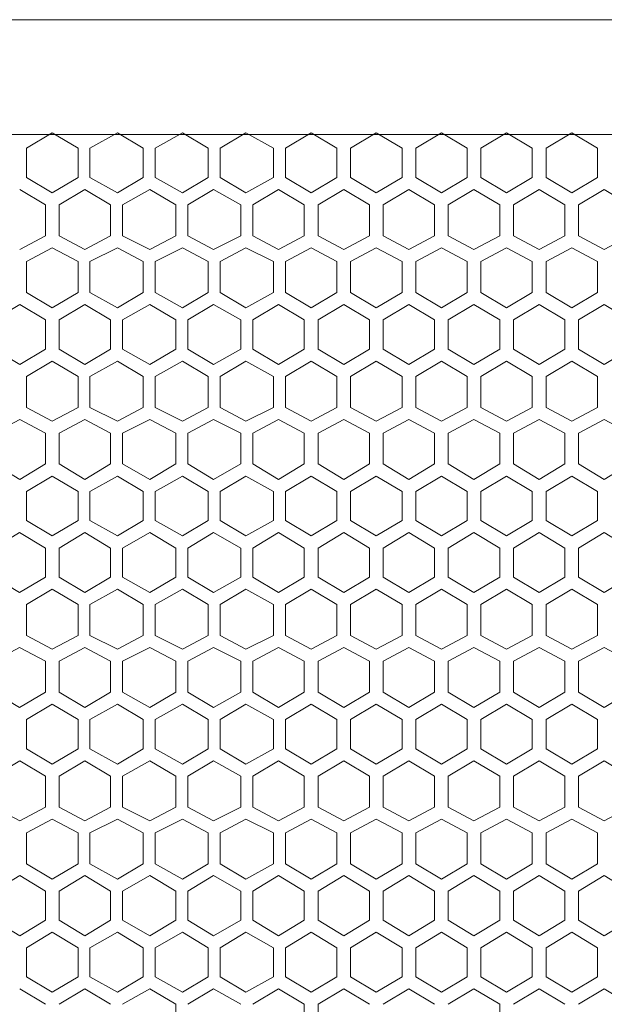
# Model space of a CAD drawing. Units: inches. Extents: x 0 to 4.2, y -18 to 0.
# Drawn here: x 2.9 to 3.6, y -9.2 to -8 of the extents above; entities that cross this region are included whole.
import ezdxf

# ---------------------------------------------------------------- set-up
doc = ezdxf.new("R2010")
doc.units = ezdxf.units.IN
doc.header["$MEASUREMENT"] = 0
doc.layers.add('Layer 1', color=7, linetype='Continuous')

# ---------------------------------------------------------------- blocks, each defined once
blk = doc.blocks.new('block 3')
at = {"layer": 'Layer 1', "color": 18, "lineweight": 18, "true_color": 0x010101}
for points in [[(2.125, -7.9947), (4.0236, -7.9947)], [(2.125, -8.134), (4.0236, -8.134)], [(2.904, -8.1506), (2.9351, -8.1319), (2.9663, -8.1506)], [(2.9808, -8.186), (3.0141, -8.2047), (3.0452, -8.186), (3.0452, -8.1506), (3.0141, -8.1319), (2.9808, -8.1506)], [(3.1241, -8.1506), (3.093, -8.1319), (3.0598, -8.1506)], [(3.1387, -8.186), (3.1698, -8.2047), (3.2031, -8.186), (3.2031, -8.1506), (3.1698, -8.1319), (3.1387, -8.1506)], [(3.2176, -8.1506), (3.2488, -8.1319), (3.2799, -8.1506)], [(3.2799, -8.186), (3.2488, -8.2047), (3.2176, -8.186), (3.2176, -8.1506), (3.2488, -8.1319), (3.2799, -8.1506)], [(3.3589, -8.1506), (3.3277, -8.1319), (3.2966, -8.1506)], [(3.3755, -8.186), (3.4066, -8.2047), (3.4378, -8.186), (3.4378, -8.1506), (3.4066, -8.1319), (3.3755, -8.1506)], [(3.5167, -8.186), (3.4856, -8.2047), (3.4544, -8.186), (3.4544, -8.1506), (3.4856, -8.1319), (3.5167, -8.1506)], [(3.5334, -8.1506), (3.5645, -8.1319), (3.5957, -8.1506)], [(2.904, -8.186), (2.904, -8.1506)], [(2.9663, -8.186), (2.9663, -8.1506)], [(2.9808, -8.186), (2.9808, -8.1506)], [(3.0452, -8.186), (3.0452, -8.1506)], [(3.0598, -8.186), (3.0598, -8.1506)], [(3.1241, -8.186), (3.1241, -8.1506)], [(3.1241, -8.186), (3.1241, -8.1506)], [(3.1241, -8.186), (3.1241, -8.1506)], [(3.1387, -8.186), (3.1387, -8.1506)], [(3.2031, -8.186), (3.2031, -8.1506)], [(3.2031, -8.186), (3.2031, -8.1506)], [(3.2176, -8.186), (3.2176, -8.1506)], [(3.2176, -8.186), (3.2176, -8.1506)], [(3.2799, -8.186), (3.2799, -8.1506)], [(3.2799, -8.186), (3.2799, -8.1506)], [(3.2966, -8.186), (3.2966, -8.1506)], [(3.3589, -8.186), (3.3589, -8.1506)], [(3.3589, -8.186), (3.3589, -8.1506)], [(3.3589, -8.186), (3.3589, -8.1506)], [(3.3755, -8.186), (3.3755, -8.1506)], [(3.4378, -8.186), (3.4378, -8.1506)], [(3.4544, -8.186), (3.4544, -8.1506)], [(3.5167, -8.186), (3.5167, -8.1506)], [(3.5334, -8.186), (3.5334, -8.1506)], [(3.5334, -8.186), (3.5334, -8.1506)], [(3.5334, -8.186), (3.5334, -8.1506)], [(3.5957, -8.186), (3.5957, -8.1506)], [(2.9663, -8.186), (2.9351, -8.2047), (2.904, -8.186)], [(3.0598, -8.186), (3.093, -8.2047), (3.1241, -8.186)], [(3.2799, -8.186), (3.2488, -8.2047), (3.2176, -8.186)], [(3.2966, -8.186), (3.3277, -8.2047), (3.3589, -8.186)], [(3.5957, -8.186), (3.5645, -8.2047), (3.5334, -8.186)], [(2.8957, -8.2005), (2.9268, -8.2193)], [(3.0057, -8.2193), (2.9746, -8.2005), (2.9434, -8.2193)], [(3.0203, -8.2193), (3.0535, -8.2005), (3.0847, -8.2193), (3.0847, -8.2567), (3.0535, -8.2733), (3.0203, -8.2567)], [(3.0992, -8.2193), (3.1304, -8.2005), (3.1636, -8.2193)], [(3.1782, -8.2193), (3.2093, -8.2005), (3.2405, -8.2193), (3.2405, -8.2567), (3.2093, -8.2733), (3.1782, -8.2567)], [(3.2405, -8.2567), (3.2405, -8.2192), (3.2093, -8.2005)], [(3.2571, -8.2193), (3.2882, -8.2005)], [(3.3194, -8.2192), (3.2882, -8.2005), (3.2571, -8.2192), (3.2571, -8.2567), (3.2882, -8.2733), (3.3194, -8.2567)], [(3.336, -8.2192), (3.3672, -8.2005), (3.3983, -8.2192)], [(3.415, -8.2192), (3.4461, -8.2005), (3.4773, -8.2192), (3.4773, -8.2567), (3.4461, -8.2733), (3.415, -8.2567)], [(3.4461, -8.2005), (3.4773, -8.2193)], [(3.5562, -8.2192), (3.525, -8.2005), (3.4939, -8.2192)], [(3.5728, -8.2192), (3.604, -8.2005), (3.6351, -8.2192), (3.6351, -8.2567), (3.604, -8.2733), (3.5728, -8.2567)], [(2.9268, -8.2193), (2.9268, -8.2567)], [(2.9434, -8.2193), (2.9434, -8.2567)], [(2.9434, -8.2193), (2.9434, -8.2567)], [(2.9434, -8.2193), (2.9434, -8.2567)], [(3.0057, -8.2193), (3.0057, -8.2567)], [(3.0203, -8.2193), (3.0203, -8.2567)], [(3.0847, -8.2193), (3.0847, -8.2567)], [(3.0992, -8.2193), (3.0992, -8.2567)], [(3.1636, -8.2193), (3.1636, -8.2567)], [(3.1636, -8.2193), (3.1636, -8.2567)], [(3.1636, -8.2193), (3.1636, -8.2567)], [(3.1782, -8.2193), (3.1782, -8.2567)], [(3.2405, -8.2193), (3.2405, -8.2567)], [(3.2571, -8.2192), (3.2571, -8.2567)], [(3.3194, -8.2192), (3.3194, -8.2567)], [(3.336, -8.2192), (3.336, -8.2567)], [(3.3983, -8.2192), (3.3983, -8.2567)], [(3.3983, -8.2192), (3.3983, -8.2567)], [(3.3983, -8.2192), (3.3983, -8.2567)], [(3.415, -8.2192), (3.415, -8.2567)], [(3.4773, -8.2192), (3.4773, -8.2567)], [(3.4773, -8.2192), (3.4773, -8.2567)], [(3.4939, -8.2192), (3.4939, -8.2567)], [(3.4939, -8.2192), (3.4939, -8.2567)], [(3.4939, -8.2192), (3.4939, -8.2567)], [(3.5562, -8.2192), (3.5562, -8.2567)], [(3.5728, -8.2192), (3.5728, -8.2567)], [(2.9268, -8.2567), (2.8957, -8.2733)], [(2.9434, -8.2567), (2.9746, -8.2733), (3.0057, -8.2567)], [(3.1636, -8.2567), (3.1304, -8.2733), (3.0992, -8.2567)], [(3.2405, -8.2567), (3.2093, -8.2733)], [(3.2882, -8.2733), (3.2571, -8.2567)], [(3.3983, -8.2567), (3.3672, -8.2733), (3.336, -8.2567)], [(3.4773, -8.2567), (3.4461, -8.2733)], [(3.4939, -8.2567), (3.525, -8.2733), (3.5562, -8.2567)], [(2.904, -8.2879), (2.9351, -8.2712), (2.9663, -8.2879)], [(2.9808, -8.3253), (3.0141, -8.344), (3.0452, -8.3253), (3.0452, -8.2879), (3.0141, -8.2712), (2.9808, -8.2879)], [(3.1241, -8.2879), (3.093, -8.2712), (3.0598, -8.2879)], [(3.1387, -8.3253), (3.1698, -8.344), (3.2031, -8.3253), (3.2031, -8.2879), (3.1698, -8.2712), (3.1387, -8.2879)], [(3.2176, -8.2879), (3.2488, -8.2712), (3.2799, -8.2879)], [(3.2799, -8.3253), (3.2488, -8.344), (3.2176, -8.3253), (3.2176, -8.2879), (3.2488, -8.2712), (3.2799, -8.2879)], [(3.3589, -8.2879), (3.3277, -8.2712), (3.2966, -8.2879)], [(3.3755, -8.3253), (3.4066, -8.344), (3.4378, -8.3253), (3.4378, -8.2879), (3.4066, -8.2712), (3.3755, -8.2879)], [(3.5167, -8.3253), (3.4856, -8.344), (3.4544, -8.3253), (3.4544, -8.2879), (3.4856, -8.2712), (3.5167, -8.2879)], [(3.5334, -8.2879), (3.5645, -8.2712), (3.5957, -8.2879)], [(2.904, -8.3253), (2.904, -8.2879)], [(2.9663, -8.3253), (2.9663, -8.2879)], [(2.9808, -8.3253), (2.9808, -8.2879)], [(3.0452, -8.3253), (3.0452, -8.2879)], [(3.0598, -8.3253), (3.0598, -8.2879)], [(3.1241, -8.3253), (3.1241, -8.2879)], [(3.1241, -8.3253), (3.1241, -8.2879)], [(3.1241, -8.3253), (3.1241, -8.2879)], [(3.1387, -8.3253), (3.1387, -8.2879)], [(3.2031, -8.3253), (3.2031, -8.2879)], [(3.2031, -8.3253), (3.2031, -8.2879)], [(3.2176, -8.3253), (3.2176, -8.2879)], [(3.2176, -8.3253), (3.2176, -8.2879)], [(3.2799, -8.3253), (3.2799, -8.2879)], [(3.2799, -8.3253), (3.2799, -8.2879)], [(3.2966, -8.3253), (3.2966, -8.2879)], [(3.3589, -8.3253), (3.3589, -8.2879)], [(3.3589, -8.3253), (3.3589, -8.2879)], [(3.3589, -8.3253), (3.3589, -8.2879)], [(3.3755, -8.3253), (3.3755, -8.2879)], [(3.4378, -8.3253), (3.4378, -8.2879)], [(3.4544, -8.3253), (3.4544, -8.2879)], [(3.5167, -8.3253), (3.5167, -8.2879)], [(3.5334, -8.3253), (3.5334, -8.2879)], [(3.5334, -8.3253), (3.5334, -8.2879)], [(3.5334, -8.3253), (3.5334, -8.2879)], [(3.5957, -8.3253), (3.5957, -8.2879)], [(2.9663, -8.3253), (2.9351, -8.344), (2.904, -8.3253)], [(3.0598, -8.3253), (3.093, -8.344), (3.1241, -8.3253)], [(3.2799, -8.3253), (3.2488, -8.344), (3.2176, -8.3253)], [(3.2966, -8.3253), (3.3277, -8.344), (3.3589, -8.3253)], [(3.5957, -8.3253), (3.5645, -8.344), (3.5334, -8.3253)], [(2.9268, -8.3939), (2.8957, -8.4126), (2.8645, -8.3939), (2.8645, -8.3586), (2.8957, -8.3398), (2.9268, -8.3586)], [(2.9434, -8.3586), (2.9746, -8.3398), (3.0057, -8.3586)], [(3.0203, -8.3939), (3.0535, -8.4126), (3.0847, -8.3939), (3.0847, -8.3586), (3.0535, -8.3398), (3.0203, -8.3586)], [(3.1636, -8.3586), (3.1304, -8.3398), (3.0992, -8.3586)], [(3.1782, -8.3939), (3.2093, -8.4126), (3.2405, -8.3939), (3.2405, -8.3586), (3.2093, -8.3398), (3.1782, -8.3586)], [(3.2405, -8.3586), (3.2093, -8.3398)], [(3.2882, -8.3398), (3.2571, -8.3586)], [(3.3194, -8.3939), (3.2882, -8.4126), (3.2571, -8.3939), (3.2571, -8.3586), (3.2882, -8.3398), (3.3194, -8.3586)], [(3.3983, -8.3586), (3.3672, -8.3398), (3.336, -8.3586)], [(3.415, -8.3939), (3.4461, -8.4126), (3.4773, -8.3939), (3.4773, -8.3586), (3.4461, -8.3398), (3.415, -8.3586)], [(3.4773, -8.3586), (3.4461, -8.3398)], [(3.4939, -8.3586), (3.525, -8.3398), (3.5562, -8.3586)], [(3.5728, -8.3939), (3.604, -8.4126), (3.6351, -8.3939), (3.6351, -8.3586), (3.604, -8.3398), (3.5728, -8.3586)], [(2.9268, -8.3939), (2.9268, -8.3586)], [(2.9434, -8.3939), (2.9434, -8.3586)], [(2.9434, -8.3939), (2.9434, -8.3586)], [(2.9434, -8.3939), (2.9434, -8.3586)], [(3.0057, -8.3939), (3.0057, -8.3586)], [(3.0203, -8.3939), (3.0203, -8.3586)], [(3.0847, -8.3939), (3.0847, -8.3586)], [(3.0992, -8.3939), (3.0992, -8.3586)], [(3.1636, -8.3939), (3.1636, -8.3586)], [(3.1636, -8.3939), (3.1636, -8.3586)], [(3.1636, -8.3939), (3.1636, -8.3586)], [(3.1782, -8.3939), (3.1782, -8.3586)], [(3.2405, -8.3586), (3.2405, -8.3939), (3.2093, -8.4126)], [(3.2405, -8.3939), (3.2405, -8.3586)], [(3.2571, -8.3939), (3.2571, -8.3586)], [(3.3194, -8.3939), (3.3194, -8.3586)], [(3.336, -8.3939), (3.336, -8.3586)], [(3.3983, -8.3939), (3.3983, -8.3586)], [(3.3983, -8.3939), (3.3983, -8.3586)], [(3.3983, -8.3939), (3.3983, -8.3586)], [(3.415, -8.3939), (3.415, -8.3586)], [(3.4773, -8.3939), (3.4773, -8.3586)], [(3.4773, -8.3939), (3.4773, -8.3586)], [(3.4939, -8.3939), (3.4939, -8.3586)], [(3.4939, -8.3939), (3.4939, -8.3586)], [(3.4939, -8.3939), (3.4939, -8.3586)], [(3.5562, -8.3939), (3.5562, -8.3586)], [(3.5728, -8.3939), (3.5728, -8.3586)], [(3.0057, -8.3939), (2.9746, -8.4126), (2.9434, -8.3939)], [(3.0992, -8.3939), (3.1304, -8.4126), (3.1636, -8.3939)], [(3.2571, -8.3939), (3.2882, -8.4126)], [(3.336, -8.3939), (3.3672, -8.4126), (3.3983, -8.3939)], [(3.4461, -8.4126), (3.4773, -8.3939)], [(3.5562, -8.3939), (3.525, -8.4126), (3.4939, -8.3939)], [(2.9663, -8.4272), (2.9351, -8.4085), (2.904, -8.4272)], [(2.9808, -8.4272), (3.0141, -8.4085), (3.0452, -8.4272), (3.0452, -8.4646), (3.0141, -8.4812), (2.9808, -8.4646)], [(3.0598, -8.4272), (3.093, -8.4085), (3.1241, -8.4272)], [(3.1387, -8.4272), (3.1698, -8.4085), (3.2031, -8.4272), (3.2031, -8.4646), (3.1698, -8.4812), (3.1387, -8.4646)], [(3.2799, -8.4272), (3.2488, -8.4085), (3.2176, -8.4272)], [(3.2799, -8.4272), (3.2488, -8.4085), (3.2176, -8.4272), (3.2176, -8.4646), (3.2488, -8.4812), (3.2799, -8.4646)], [(3.2966, -8.4272), (3.3277, -8.4085), (3.3589, -8.4272)], [(3.3755, -8.4272), (3.4066, -8.4085), (3.4378, -8.4272), (3.4378, -8.4646), (3.4066, -8.4812), (3.3755, -8.4646)], [(3.5167, -8.4272), (3.4856, -8.4085), (3.4544, -8.4272), (3.4544, -8.4646), (3.4856, -8.4812), (3.5167, -8.4646)], [(3.5957, -8.4272), (3.5645, -8.4085), (3.5334, -8.4272)], [(2.904, -8.4272), (2.904, -8.4646)], [(2.9663, -8.4272), (2.9663, -8.4646)], [(2.9808, -8.4272), (2.9808, -8.4646)], [(3.0452, -8.4272), (3.0452, -8.4646)], [(3.0598, -8.4272), (3.0598, -8.4646)], [(3.1241, -8.4272), (3.1241, -8.4646)], [(3.1241, -8.4272), (3.1241, -8.4646)], [(3.1241, -8.4272), (3.1241, -8.4646)], [(3.1387, -8.4272), (3.1387, -8.4646)], [(3.2031, -8.4272), (3.2031, -8.4646)], [(3.2031, -8.4272), (3.2031, -8.4646)], [(3.2176, -8.4272), (3.2176, -8.4646)], [(3.2176, -8.4272), (3.2176, -8.4646)], [(3.2799, -8.4272), (3.2799, -8.4646)], [(3.2799, -8.4272), (3.2799, -8.4646)], [(3.2966, -8.4272), (3.2966, -8.4646)], [(3.3589, -8.4272), (3.3589, -8.4646)], [(3.3589, -8.4272), (3.3589, -8.4646)], [(3.3589, -8.4272), (3.3589, -8.4646)], [(3.3755, -8.4272), (3.3755, -8.4646)], [(3.4378, -8.4272), (3.4378, -8.4646)], [(3.4544, -8.4272), (3.4544, -8.4646)], [(3.5167, -8.4272), (3.5167, -8.4646)], [(3.5334, -8.4272), (3.5334, -8.4646)], [(3.5334, -8.4272), (3.5334, -8.4646)], [(3.5334, -8.4272), (3.5334, -8.4646)], [(3.5957, -8.4272), (3.5957, -8.4646)], [(2.904, -8.4646), (2.9351, -8.4812), (2.9663, -8.4646)], [(3.1241, -8.4646), (3.093, -8.4812), (3.0598, -8.4646)], [(3.2176, -8.4646), (3.2488, -8.4812), (3.2799, -8.4646)], [(3.3589, -8.4646), (3.3277, -8.4812), (3.2966, -8.4646)], [(3.5334, -8.4646), (3.5645, -8.4812), (3.5957, -8.4646)], [(2.9268, -8.4958), (2.8957, -8.4792), (2.8645, -8.4958), (2.8645, -8.5332), (2.8957, -8.5519), (2.9268, -8.5332)], [(3.0057, -8.4958), (2.9746, -8.4792), (2.9434, -8.4958)], [(3.0203, -8.4958), (3.0535, -8.4792), (3.0847, -8.4958), (3.0847, -8.5332), (3.0535, -8.5519), (3.0203, -8.5332)], [(3.0992, -8.4958), (3.1304, -8.4792), (3.1636, -8.4958)], [(3.1782, -8.4958), (3.2093, -8.4792), (3.2405, -8.4958), (3.2405, -8.5332), (3.2093, -8.5519), (3.1782, -8.5332)], [(3.2405, -8.5332), (3.2405, -8.4958), (3.2093, -8.4792)], [(3.2571, -8.4958), (3.2882, -8.4792)], [(3.3194, -8.4958), (3.2882, -8.4792), (3.2571, -8.4958), (3.2571, -8.5332), (3.2882, -8.5519), (3.3194, -8.5332)], [(3.336, -8.4958), (3.3672, -8.4792), (3.3983, -8.4958)], [(3.415, -8.4958), (3.4461, -8.4792), (3.4773, -8.4958), (3.4773, -8.5332), (3.4461, -8.5519), (3.415, -8.5332)], [(3.4461, -8.4792), (3.4773, -8.4958)], [(3.5562, -8.4958), (3.525, -8.4792), (3.4939, -8.4958)], [(3.5728, -8.4958), (3.604, -8.4792), (3.6351, -8.4958), (3.6351, -8.5332), (3.604, -8.5519), (3.5728, -8.5332)], [(2.9268, -8.4958), (2.9268, -8.5332)], [(2.9434, -8.4958), (2.9434, -8.5332)], [(2.9434, -8.4958), (2.9434, -8.5332)], [(2.9434, -8.4958), (2.9434, -8.5332)], [(3.0057, -8.4958), (3.0057, -8.5332)], [(3.0203, -8.4958), (3.0203, -8.5332)], [(3.0847, -8.4958), (3.0847, -8.5332)], [(3.0992, -8.4958), (3.0992, -8.5332)], [(3.1636, -8.4958), (3.1636, -8.5332)], [(3.1636, -8.4958), (3.1636, -8.5332)], [(3.1636, -8.4958), (3.1636, -8.5332)], [(3.1782, -8.4958), (3.1782, -8.5332)], [(3.2405, -8.4958), (3.2405, -8.5332)], [(3.2571, -8.4958), (3.2571, -8.5332)], [(3.3194, -8.4958), (3.3194, -8.5332)], [(3.336, -8.4958), (3.336, -8.5332)], [(3.3983, -8.4958), (3.3983, -8.5332)], [(3.3983, -8.4958), (3.3983, -8.5332)], [(3.3983, -8.4958), (3.3983, -8.5332)], [(3.415, -8.4958), (3.415, -8.5332)], [(3.4773, -8.4958), (3.4773, -8.5332)], [(3.4773, -8.4958), (3.4773, -8.5332)], [(3.4939, -8.4958), (3.4939, -8.5332)], [(3.4939, -8.4958), (3.4939, -8.5332)], [(3.4939, -8.4958), (3.4939, -8.5332)], [(3.5562, -8.4958), (3.5562, -8.5332)], [(3.5728, -8.4958), (3.5728, -8.5332)], [(2.9434, -8.5332), (2.9746, -8.5519), (3.0057, -8.5332)], [(3.1636, -8.5332), (3.1304, -8.5519), (3.0992, -8.5332)], [(3.2405, -8.5332), (3.2093, -8.5519)], [(3.2882, -8.5519), (3.2571, -8.5332)], [(3.3983, -8.5332), (3.3672, -8.5519), (3.336, -8.5332)], [(3.4773, -8.5332), (3.4461, -8.5519)], [(3.4939, -8.5332), (3.525, -8.5519), (3.5562, -8.5332)], [(2.9663, -8.5665), (2.9351, -8.5478), (2.904, -8.5665)], [(2.9808, -8.5665), (3.0141, -8.5478), (3.0452, -8.5665), (3.0452, -8.6018), (3.0141, -8.6205), (2.9808, -8.6018)], [(3.0598, -8.5665), (3.093, -8.5478), (3.1241, -8.5665)], [(3.1387, -8.5665), (3.1698, -8.5478), (3.2031, -8.5665), (3.2031, -8.6018), (3.1698, -8.6205), (3.1387, -8.6018)], [(3.2799, -8.5665), (3.2488, -8.5478), (3.2176, -8.5665)], [(3.2799, -8.5665), (3.2488, -8.5478), (3.2176, -8.5665), (3.2176, -8.6018), (3.2488, -8.6205), (3.2799, -8.6018)], [(3.2966, -8.5665), (3.3277, -8.5478), (3.3589, -8.5665)], [(3.3755, -8.5665), (3.4066, -8.5478), (3.4378, -8.5665), (3.4378, -8.6018), (3.4066, -8.6205), (3.3755, -8.6018)], [(3.5167, -8.5665), (3.4856, -8.5478), (3.4544, -8.5665), (3.4544, -8.6018), (3.4856, -8.6205), (3.5167, -8.6018)], [(3.5957, -8.5665), (3.5645, -8.5478), (3.5334, -8.5665)], [(2.904, -8.5665), (2.904, -8.6018)], [(2.9663, -8.5665), (2.9663, -8.6018)], [(2.9808, -8.5665), (2.9808, -8.6018)], [(3.0452, -8.5665), (3.0452, -8.6018)], [(3.0598, -8.5665), (3.0598, -8.6018)], [(3.1241, -8.5665), (3.1241, -8.6018)], [(3.1241, -8.5665), (3.1241, -8.6018)], [(3.1241, -8.5665), (3.1241, -8.6018)], [(3.1387, -8.5665), (3.1387, -8.6018)], [(3.2031, -8.5665), (3.2031, -8.6018)], [(3.2031, -8.5665), (3.2031, -8.6018)], [(3.2176, -8.5665), (3.2176, -8.6018)], [(3.2176, -8.5665), (3.2176, -8.6018)], [(3.2799, -8.5665), (3.2799, -8.6018)], [(3.2799, -8.5665), (3.2799, -8.6018)], [(3.2966, -8.5665), (3.2966, -8.6018)], [(3.3589, -8.5665), (3.3589, -8.6018)], [(3.3589, -8.5665), (3.3589, -8.6018)], [(3.3589, -8.5665), (3.3589, -8.6018)], [(3.3755, -8.5665), (3.3755, -8.6018)], [(3.4378, -8.5665), (3.4378, -8.6018)], [(3.4544, -8.5665), (3.4544, -8.6018)], [(3.5167, -8.5665), (3.5167, -8.6018)], [(3.5334, -8.5665), (3.5334, -8.6018)], [(3.5334, -8.5665), (3.5334, -8.6018)], [(3.5334, -8.5665), (3.5334, -8.6018)], [(3.5957, -8.5665), (3.5957, -8.6018)], [(2.904, -8.6018), (2.9351, -8.6205), (2.9663, -8.6018)], [(3.1241, -8.6018), (3.093, -8.6205), (3.0598, -8.6018)], [(3.2176, -8.6018), (3.2488, -8.6205), (3.2799, -8.6018)], [(3.3589, -8.6018), (3.3277, -8.6205), (3.2966, -8.6018)], [(3.5334, -8.6018), (3.5645, -8.6205), (3.5957, -8.6018)], [(2.9268, -8.6704), (2.8956, -8.6892), (2.8645, -8.6704), (2.8645, -8.6351), (2.8956, -8.6164), (2.9268, -8.6351)], [(2.9434, -8.6351), (2.9746, -8.6164), (3.0057, -8.6351)], [(3.0203, -8.6704), (3.0535, -8.6892), (3.0847, -8.6704), (3.0847, -8.6351), (3.0535, -8.6164), (3.0203, -8.6351)], [(3.1636, -8.6351), (3.1304, -8.6164), (3.0992, -8.6351)], [(3.1782, -8.6704), (3.2093, -8.6892), (3.2405, -8.6704), (3.2405, -8.6351), (3.2093, -8.6164), (3.1782, -8.6351)], [(3.2405, -8.6351), (3.2093, -8.6164)], [(3.2882, -8.6164), (3.2571, -8.6351)], [(3.3194, -8.6704), (3.2882, -8.6892), (3.2571, -8.6704), (3.2571, -8.6351), (3.2882, -8.6164), (3.3194, -8.6351)], [(3.3983, -8.6351), (3.3672, -8.6164), (3.336, -8.6351)], [(3.415, -8.6704), (3.4461, -8.6892), (3.4773, -8.6704), (3.4773, -8.6351), (3.4461, -8.6164), (3.415, -8.6351)], [(3.4773, -8.6351), (3.4461, -8.6164)], [(3.4939, -8.6351), (3.525, -8.6164), (3.5562, -8.6351)], [(3.5728, -8.6704), (3.604, -8.6892), (3.6351, -8.6704), (3.6351, -8.6351), (3.604, -8.6164), (3.5728, -8.6351)], [(2.9268, -8.6704), (2.9268, -8.6351)], [(2.9434, -8.6704), (2.9434, -8.6351)], [(2.9434, -8.6704), (2.9434, -8.6351)], [(2.9434, -8.6704), (2.9434, -8.6351)], [(3.0057, -8.6704), (3.0057, -8.6351)], [(3.0203, -8.6704), (3.0203, -8.6351)], [(3.0847, -8.6704), (3.0847, -8.6351)], [(3.0992, -8.6704), (3.0992, -8.6351)], [(3.1636, -8.6704), (3.1636, -8.6351)], [(3.1636, -8.6704), (3.1636, -8.6351)], [(3.1636, -8.6704), (3.1636, -8.6351)], [(3.1782, -8.6704), (3.1782, -8.6351)], [(3.2405, -8.6351), (3.2405, -8.6704), (3.2093, -8.6892)], [(3.2405, -8.6704), (3.2405, -8.6351)], [(3.2571, -8.6704), (3.2571, -8.6351)], [(3.3194, -8.6704), (3.3194, -8.6351)], [(3.336, -8.6704), (3.336, -8.6351)], [(3.3983, -8.6704), (3.3983, -8.6351)], [(3.3983, -8.6704), (3.3983, -8.6351)], [(3.3983, -8.6704), (3.3983, -8.6351)], [(3.415, -8.6704), (3.415, -8.6351)], [(3.4773, -8.6704), (3.4773, -8.6351)], [(3.4773, -8.6704), (3.4773, -8.6351)], [(3.4939, -8.6704), (3.4939, -8.6351)], [(3.4939, -8.6704), (3.4939, -8.6351)], [(3.4939, -8.6704), (3.4939, -8.6351)], [(3.5562, -8.6704), (3.5562, -8.6351)], [(3.5728, -8.6704), (3.5728, -8.6351)], [(3.0057, -8.6704), (2.9746, -8.6892), (2.9434, -8.6704)], [(3.0992, -8.6704), (3.1304, -8.6892), (3.1636, -8.6704)], [(3.2571, -8.6704), (3.2882, -8.6892)], [(3.336, -8.6704), (3.3672, -8.6892), (3.3983, -8.6704)], [(3.4461, -8.6892), (3.4773, -8.6704)], [(3.5562, -8.6704), (3.525, -8.6892), (3.4939, -8.6704)], [(2.9663, -8.7037), (2.9351, -8.685), (2.904, -8.7037)], [(2.9808, -8.7037), (3.0141, -8.685), (3.0452, -8.7037), (3.0452, -8.7411), (3.0141, -8.7578), (2.9808, -8.7411)], [(3.0598, -8.7037), (3.093, -8.685), (3.1241, -8.7037)], [(3.1387, -8.7037), (3.1698, -8.685), (3.2031, -8.7037), (3.2031, -8.7411), (3.1698, -8.7578), (3.1387, -8.7411)], [(3.2799, -8.7037), (3.2488, -8.685), (3.2176, -8.7037)], [(3.2799, -8.7037), (3.2488, -8.685), (3.2176, -8.7037), (3.2176, -8.7411), (3.2488, -8.7578), (3.2799, -8.7411)], [(3.2966, -8.7037), (3.3277, -8.685), (3.3589, -8.7037)], [(3.3755, -8.7037), (3.4066, -8.685), (3.4378, -8.7037), (3.4378, -8.7411), (3.4066, -8.7578), (3.3755, -8.7411)], [(3.5167, -8.7037), (3.4856, -8.685), (3.4544, -8.7037), (3.4544, -8.7411), (3.4856, -8.7578), (3.5167, -8.7411)], [(3.5957, -8.7037), (3.5645, -8.685), (3.5334, -8.7037)], [(2.904, -8.7037), (2.904, -8.7411)], [(2.9663, -8.7037), (2.9663, -8.7411)], [(2.9808, -8.7037), (2.9808, -8.7411)], [(3.0452, -8.7037), (3.0452, -8.7411)], [(3.0598, -8.7037), (3.0598, -8.7411)], [(3.1241, -8.7037), (3.1241, -8.7411)], [(3.1241, -8.7037), (3.1241, -8.7411)], [(3.1241, -8.7037), (3.1241, -8.7411)], [(3.1387, -8.7037), (3.1387, -8.7411)], [(3.2031, -8.7037), (3.2031, -8.7411)], [(3.2031, -8.7037), (3.2031, -8.7411)], [(3.2176, -8.7037), (3.2176, -8.7411)], [(3.2176, -8.7037), (3.2176, -8.7411)], [(3.2799, -8.7037), (3.2799, -8.7411)], [(3.2799, -8.7037), (3.2799, -8.7411)], [(3.2966, -8.7037), (3.2966, -8.7411)], [(3.3589, -8.7037), (3.3589, -8.7411)], [(3.3589, -8.7037), (3.3589, -8.7411)], [(3.3589, -8.7037), (3.3589, -8.7411)], [(3.3755, -8.7037), (3.3755, -8.7411)], [(3.4378, -8.7037), (3.4378, -8.7411)], [(3.4544, -8.7037), (3.4544, -8.7411)], [(3.5167, -8.7037), (3.5167, -8.7411)], [(3.5334, -8.7037), (3.5334, -8.7411)], [(3.5334, -8.7037), (3.5334, -8.7411)], [(3.5334, -8.7037), (3.5334, -8.7411)], [(3.5957, -8.7037), (3.5957, -8.7411)], [(2.904, -8.7411), (2.9351, -8.7578), (2.9663, -8.7411)], [(3.1241, -8.7411), (3.093, -8.7578), (3.0598, -8.7411)], [(3.2176, -8.7411), (3.2488, -8.7578), (3.2799, -8.7411)], [(3.3589, -8.7411), (3.3277, -8.7578), (3.2965, -8.7411)], [(3.5334, -8.7411), (3.5645, -8.7578), (3.5957, -8.7411)], [(2.9268, -8.7723), (2.8956, -8.7557), (2.8645, -8.7723), (2.8645, -8.8098), (2.8956, -8.8285), (2.9268, -8.8098)], [(3.0057, -8.7723), (2.9746, -8.7557), (2.9434, -8.7723)], [(3.0203, -8.7723), (3.0535, -8.7557), (3.0847, -8.7723), (3.0847, -8.8098), (3.0535, -8.8285), (3.0203, -8.8098)], [(3.0992, -8.7723), (3.1304, -8.7557), (3.1636, -8.7723)], [(3.1782, -8.7723), (3.2093, -8.7557), (3.2405, -8.7723), (3.2405, -8.8098), (3.2093, -8.8285), (3.1782, -8.8098)], [(3.2405, -8.8097), (3.2405, -8.7723), (3.2093, -8.7557)], [(3.2571, -8.7723), (3.2882, -8.7557)], [(3.3194, -8.7723), (3.2882, -8.7557), (3.2571, -8.7723), (3.2571, -8.8097), (3.2882, -8.8285), (3.3194, -8.8097)], [(3.336, -8.7723), (3.3672, -8.7557), (3.3983, -8.7723)], [(3.415, -8.7723), (3.4461, -8.7557), (3.4773, -8.7723), (3.4773, -8.8097), (3.4461, -8.8285), (3.415, -8.8097)], [(3.4461, -8.7557), (3.4773, -8.7723)], [(3.5562, -8.7723), (3.525, -8.7557), (3.4939, -8.7723)], [(3.5728, -8.7723), (3.604, -8.7557), (3.6351, -8.7723), (3.6351, -8.8098), (3.604, -8.8285), (3.5728, -8.8098)], [(2.9268, -8.7723), (2.9268, -8.8098)], [(2.9434, -8.7723), (2.9434, -8.8098)], [(2.9434, -8.7723), (2.9434, -8.8098)], [(2.9434, -8.7723), (2.9434, -8.8098)], [(3.0057, -8.7723), (3.0057, -8.8098)], [(3.0203, -8.7723), (3.0203, -8.8098)], [(3.0847, -8.7723), (3.0847, -8.8098)], [(3.0992, -8.7723), (3.0992, -8.8098)], [(3.1636, -8.7723), (3.1636, -8.8098)], [(3.1636, -8.7723), (3.1636, -8.8098)], [(3.1636, -8.7723), (3.1636, -8.8098)], [(3.1782, -8.7723), (3.1782, -8.8098)], [(3.2405, -8.7723), (3.2405, -8.8098)], [(3.2571, -8.7723), (3.2571, -8.8097)], [(3.3194, -8.7723), (3.3194, -8.8097)], [(3.336, -8.7723), (3.336, -8.8097)], [(3.3983, -8.7723), (3.3983, -8.8097)], [(3.3983, -8.7723), (3.3983, -8.8097)], [(3.3983, -8.7723), (3.3983, -8.8097)], [(3.415, -8.7723), (3.415, -8.8097)], [(3.4773, -8.7723), (3.4773, -8.8097)], [(3.4773, -8.7723), (3.4773, -8.8098)], [(3.4939, -8.7723), (3.4939, -8.8098)], [(3.4939, -8.7723), (3.4939, -8.8098)], [(3.4939, -8.7723), (3.4939, -8.8098)], [(3.5562, -8.7723), (3.5562, -8.8098)], [(3.5728, -8.7723), (3.5728, -8.8098)], [(2.9434, -8.8098), (2.9746, -8.8285), (3.0057, -8.8098)], [(3.1636, -8.8098), (3.1304, -8.8285), (3.0992, -8.8098)], [(3.2405, -8.8097), (3.2093, -8.8285)], [(3.2882, -8.8285), (3.2571, -8.8098)], [(3.3983, -8.8097), (3.3672, -8.8285), (3.336, -8.8097)], [(3.4773, -8.8098), (3.4461, -8.8285)], [(3.4939, -8.8098), (3.525, -8.8285), (3.5562, -8.8098)], [(2.904, -8.843), (2.9351, -8.8243), (2.9663, -8.843)], [(2.9808, -8.8784), (3.0141, -8.8971), (3.0452, -8.8784), (3.0452, -8.843), (3.0141, -8.8243), (2.9808, -8.843)], [(3.1241, -8.843), (3.093, -8.8243), (3.0598, -8.843)], [(3.1387, -8.8784), (3.1698, -8.8971), (3.2031, -8.8784), (3.2031, -8.843), (3.1698, -8.8243), (3.1387, -8.843)], [(3.2176, -8.843), (3.2488, -8.8243), (3.2799, -8.843)], [(3.2799, -8.8784), (3.2488, -8.8971), (3.2176, -8.8784), (3.2176, -8.843), (3.2488, -8.8243), (3.2799, -8.843)], [(3.3589, -8.843), (3.3277, -8.8243), (3.2965, -8.843)], [(3.3755, -8.8784), (3.4066, -8.8971), (3.4378, -8.8784), (3.4378, -8.843), (3.4066, -8.8243), (3.3755, -8.843)], [(3.5167, -8.8784), (3.4856, -8.8971), (3.4544, -8.8784), (3.4544, -8.843), (3.4856, -8.8243), (3.5167, -8.843)], [(3.5334, -8.843), (3.5645, -8.8243), (3.5957, -8.843)], [(2.904, -8.8784), (2.904, -8.843)], [(2.9663, -8.8784), (2.9663, -8.843)], [(2.9808, -8.8784), (2.9808, -8.843)], [(3.0452, -8.8784), (3.0452, -8.843)], [(3.0598, -8.8784), (3.0598, -8.843)], [(3.1241, -8.8784), (3.1241, -8.843)], [(3.1241, -8.8784), (3.1241, -8.843)], [(3.1241, -8.8784), (3.1241, -8.843)], [(3.1387, -8.8784), (3.1387, -8.843)], [(3.2031, -8.8784), (3.2031, -8.843)], [(3.2031, -8.8784), (3.2031, -8.843)], [(3.2176, -8.8784), (3.2176, -8.843)], [(3.2176, -8.8784), (3.2176, -8.843)], [(3.2799, -8.8784), (3.2799, -8.843)], [(3.2799, -8.8784), (3.2799, -8.843)], [(3.2965, -8.8784), (3.2965, -8.843)], [(3.3589, -8.8784), (3.3589, -8.843)], [(3.3589, -8.8784), (3.3589, -8.843)], [(3.3589, -8.8784), (3.3589, -8.843)], [(3.3755, -8.8784), (3.3755, -8.843)], [(3.4378, -8.8784), (3.4378, -8.843)], [(3.4544, -8.8784), (3.4544, -8.843)], [(3.5167, -8.8784), (3.5167, -8.843)], [(3.5334, -8.8784), (3.5334, -8.843)], [(3.5334, -8.8784), (3.5334, -8.843)], [(3.5334, -8.8784), (3.5334, -8.843)], [(3.5957, -8.8784), (3.5957, -8.843)], [(2.9663, -8.8784), (2.9351, -8.8971), (2.904, -8.8784)], [(3.0598, -8.8784), (3.093, -8.8971), (3.1241, -8.8784)], [(3.2799, -8.8784), (3.2488, -8.8971), (3.2176, -8.8784)], [(3.2965, -8.8784), (3.3277, -8.8971), (3.3589, -8.8784)], [(3.5957, -8.8784), (3.5645, -8.8971), (3.5334, -8.8784)], [(2.9268, -8.9491), (2.8957, -8.9657), (2.8645, -8.9491), (2.8645, -8.9116), (2.8957, -8.8929), (2.9268, -8.9116)], [(2.9434, -8.9116), (2.9746, -8.8929), (3.0057, -8.9116)], [(3.0203, -8.9491), (3.0535, -8.9657), (3.0847, -8.9491), (3.0847, -8.9116), (3.0535, -8.8929), (3.0203, -8.9116)], [(3.1636, -8.9116), (3.1304, -8.8929), (3.0992, -8.9116)], [(3.1782, -8.9491), (3.2093, -8.9657), (3.2405, -8.9491), (3.2405, -8.9116), (3.2093, -8.8929), (3.1782, -8.9116)], [(3.2405, -8.9116), (3.2093, -8.8929)], [(3.2882, -8.8929), (3.2571, -8.9116)], [(3.3194, -8.9491), (3.2882, -8.9657), (3.2571, -8.9491), (3.2571, -8.9116), (3.2882, -8.8929), (3.3194, -8.9116)], [(3.3983, -8.9116), (3.3672, -8.8929), (3.336, -8.9116)], [(3.415, -8.9491), (3.4461, -8.9657), (3.4773, -8.9491), (3.4773, -8.9116), (3.4461, -8.8929), (3.415, -8.9116)], [(3.4773, -8.9116), (3.4461, -8.8929)], [(3.4939, -8.9116), (3.525, -8.8929), (3.5562, -8.9116)], [(3.5728, -8.9491), (3.604, -8.9657), (3.6351, -8.9491), (3.6351, -8.9116), (3.604, -8.8929), (3.5728, -8.9116)], [(2.9268, -8.9491), (2.9268, -8.9116)], [(2.9434, -8.9491), (2.9434, -8.9116)], [(2.9434, -8.9491), (2.9434, -8.9116)], [(2.9434, -8.9491), (2.9434, -8.9116)], [(3.0057, -8.9491), (3.0057, -8.9116)], [(3.0203, -8.9491), (3.0203, -8.9116)], [(3.0847, -8.9491), (3.0847, -8.9116)], [(3.0992, -8.9491), (3.0992, -8.9116)], [(3.1636, -8.9491), (3.1636, -8.9116)], [(3.1636, -8.9491), (3.1636, -8.9116)], [(3.1636, -8.9491), (3.1636, -8.9116)], [(3.1782, -8.9491), (3.1782, -8.9116)], [(3.2405, -8.9116), (3.2405, -8.9491), (3.2093, -8.9657)], [(3.2405, -8.9491), (3.2405, -8.9116)], [(3.2571, -8.9491), (3.2571, -8.9116)], [(3.3194, -8.9491), (3.3194, -8.9116)], [(3.336, -8.9491), (3.336, -8.9116)], [(3.3983, -8.9491), (3.3983, -8.9116)], [(3.3983, -8.9491), (3.3983, -8.9116)], [(3.3983, -8.9491), (3.3983, -8.9116)], [(3.415, -8.9491), (3.415, -8.9116)], [(3.4773, -8.9491), (3.4773, -8.9116)], [(3.4773, -8.9491), (3.4773, -8.9116)], [(3.4939, -8.9491), (3.4939, -8.9116)], [(3.4939, -8.9491), (3.4939, -8.9116)], [(3.4939, -8.9491), (3.4939, -8.9116)], [(3.5562, -8.9491), (3.5562, -8.9116)], [(3.5728, -8.9491), (3.5728, -8.9116)], [(3.0057, -8.9491), (2.9746, -8.9657), (2.9434, -8.9491)], [(3.0992, -8.9491), (3.1304, -8.9657), (3.1636, -8.9491)], [(3.2571, -8.9491), (3.2882, -8.9657)], [(3.336, -8.9491), (3.3672, -8.9657), (3.3983, -8.9491)], [(3.4461, -8.9657), (3.4773, -8.9491)], [(3.5562, -8.9491), (3.525, -8.9657), (3.4939, -8.9491)], [(2.904, -8.9802), (2.9351, -8.9636), (2.9663, -8.9802)], [(2.9808, -9.0177), (3.0141, -9.0364), (3.0452, -9.0177), (3.0452, -8.9803), (3.0141, -8.9636), (2.9808, -8.9803)], [(3.1241, -8.9802), (3.093, -8.9636), (3.0598, -8.9802)], [(3.1387, -9.0177), (3.1698, -9.0364), (3.2031, -9.0177), (3.2031, -8.9803), (3.1698, -8.9636), (3.1387, -8.9803)], [(3.2176, -8.9802), (3.2488, -8.9636), (3.2799, -8.9802)], [(3.2799, -9.0177), (3.2488, -9.0364), (3.2176, -9.0177), (3.2176, -8.9802), (3.2488, -8.9636), (3.2799, -8.9802)], [(3.3589, -8.9802), (3.3277, -8.9636), (3.2965, -8.9802)], [(3.3755, -9.0177), (3.4066, -9.0364), (3.4378, -9.0177), (3.4378, -8.9802), (3.4066, -8.9636), (3.3755, -8.9802)], [(3.5167, -9.0177), (3.4856, -9.0364), (3.4544, -9.0177), (3.4544, -8.9803), (3.4856, -8.9636), (3.5167, -8.9803)], [(3.5334, -8.9802), (3.5645, -8.9636), (3.5957, -8.9802)], [(2.904, -9.0177), (2.904, -8.9803)], [(2.9663, -9.0177), (2.9663, -8.9803)], [(2.9808, -9.0177), (2.9808, -8.9803)], [(3.0452, -9.0177), (3.0452, -8.9803)], [(3.0598, -9.0177), (3.0598, -8.9803)], [(3.1241, -9.0177), (3.1241, -8.9803)], [(3.1241, -9.0177), (3.1241, -8.9803)], [(3.1241, -9.0177), (3.1241, -8.9803)], [(3.1387, -9.0177), (3.1387, -8.9803)], [(3.2031, -9.0177), (3.2031, -8.9802)], [(3.2031, -9.0177), (3.2031, -8.9803)], [(3.2176, -9.0177), (3.2176, -8.9802)], [(3.2176, -9.0177), (3.2176, -8.9803)], [(3.2799, -9.0177), (3.2799, -8.9802)], [(3.2799, -9.0177), (3.2799, -8.9803)], [(3.2965, -9.0177), (3.2965, -8.9802)], [(3.3589, -9.0177), (3.3589, -8.9802)], [(3.3589, -9.0177), (3.3589, -8.9802)], [(3.3589, -9.0177), (3.3589, -8.9802)], [(3.3755, -9.0177), (3.3755, -8.9802)], [(3.4378, -9.0177), (3.4378, -8.9802)], [(3.4544, -9.0177), (3.4544, -8.9803)], [(3.5167, -9.0177), (3.5167, -8.9803)], [(3.5334, -9.0177), (3.5334, -8.9803)], [(3.5334, -9.0177), (3.5334, -8.9803)], [(3.5334, -9.0177), (3.5334, -8.9803)], [(3.5957, -9.0177), (3.5957, -8.9803)], [(2.9663, -9.0177), (2.9351, -9.0364), (2.904, -9.0177)], [(3.0598, -9.0177), (3.093, -9.0364), (3.1241, -9.0177)], [(3.2799, -9.0177), (3.2488, -9.0364), (3.2176, -9.0177)], [(3.2965, -9.0177), (3.3277, -9.0364), (3.3589, -9.0177)], [(3.5957, -9.0177), (3.5645, -9.0364), (3.5334, -9.0177)], [(2.9268, -9.0509), (2.8957, -9.0322), (2.8645, -9.0509), (2.8645, -9.0863), (2.8957, -9.105), (2.9268, -9.0863)], [(3.0057, -9.0509), (2.9746, -9.0322), (2.9434, -9.0509)], [(3.0203, -9.0509), (3.0535, -9.0322), (3.0847, -9.0509), (3.0847, -9.0863), (3.0535, -9.105), (3.0203, -9.0863)], [(3.0992, -9.0509), (3.1304, -9.0322), (3.1636, -9.0509)], [(3.1782, -9.0509), (3.2093, -9.0322), (3.2405, -9.0509), (3.2405, -9.0863), (3.2093, -9.105), (3.1782, -9.0863)], [(3.2405, -9.0863), (3.2405, -9.0509), (3.2093, -9.0322)], [(3.2571, -9.0509), (3.2882, -9.0322)], [(3.3194, -9.0509), (3.2882, -9.0322), (3.2571, -9.0509), (3.2571, -9.0863), (3.2882, -9.105), (3.3194, -9.0863)], [(3.336, -9.0509), (3.3672, -9.0322), (3.3983, -9.0509)], [(3.415, -9.0509), (3.4461, -9.0322), (3.4773, -9.0509), (3.4773, -9.0863), (3.4461, -9.105), (3.415, -9.0863)], [(3.4461, -9.0322), (3.4773, -9.0509)], [(3.5562, -9.0509), (3.525, -9.0322), (3.4939, -9.0509)], [(3.5728, -9.0509), (3.604, -9.0322), (3.6351, -9.0509), (3.6351, -9.0863), (3.604, -9.105), (3.5728, -9.0863)], [(2.9268, -9.0509), (2.9268, -9.0863)], [(2.9434, -9.0509), (2.9434, -9.0863)], [(2.9434, -9.0509), (2.9434, -9.0863)], [(2.9434, -9.0509), (2.9434, -9.0863)], [(3.0057, -9.0509), (3.0057, -9.0863)], [(3.0203, -9.0509), (3.0203, -9.0863)], [(3.0847, -9.0509), (3.0847, -9.0863)], [(3.0992, -9.0509), (3.0992, -9.0863)], [(3.1636, -9.0509), (3.1636, -9.0863)], [(3.1636, -9.0509), (3.1636, -9.0863)], [(3.1636, -9.0509), (3.1636, -9.0863)], [(3.1782, -9.0509), (3.1782, -9.0863)], [(3.2405, -9.0509), (3.2405, -9.0863)], [(3.2571, -9.0509), (3.2571, -9.0863)], [(3.3194, -9.0509), (3.3194, -9.0863)], [(3.336, -9.0509), (3.336, -9.0863)], [(3.3983, -9.0509), (3.3983, -9.0863)], [(3.3983, -9.0509), (3.3983, -9.0863)], [(3.3983, -9.0509), (3.3983, -9.0863)], [(3.415, -9.0509), (3.415, -9.0863)], [(3.4773, -9.0509), (3.4773, -9.0863)], [(3.4773, -9.0509), (3.4773, -9.0863)], [(3.4939, -9.0509), (3.4939, -9.0863)], [(3.4939, -9.0509), (3.4939, -9.0863)], [(3.4939, -9.0509), (3.4939, -9.0863)], [(3.5562, -9.0509), (3.5562, -9.0863)], [(3.5728, -9.0509), (3.5728, -9.0863)], [(2.9434, -9.0863), (2.9746, -9.105), (3.0057, -9.0863)], [(3.1636, -9.0863), (3.1304, -9.105), (3.0992, -9.0863)], [(3.2405, -9.0863), (3.2093, -9.105)], [(3.2882, -9.105), (3.2571, -9.0863)], [(3.3983, -9.0863), (3.3672, -9.105), (3.336, -9.0863)], [(3.4773, -9.0863), (3.4461, -9.105)], [(3.4939, -9.0863), (3.525, -9.105), (3.5562, -9.0863)], [(2.9663, -9.1196), (2.9351, -9.1008), (2.904, -9.1196)], [(2.9808, -9.1196), (3.0141, -9.1008), (3.0452, -9.1196), (3.0452, -9.1549), (3.0141, -9.1736), (2.9808, -9.1549)], [(3.0598, -9.1196), (3.093, -9.1008), (3.1241, -9.1196)], [(3.1387, -9.1196), (3.1698, -9.1008), (3.2031, -9.1196), (3.2031, -9.1549), (3.1698, -9.1736), (3.1387, -9.1549)], [(3.2799, -9.1196), (3.2488, -9.1008), (3.2176, -9.1196)], [(3.2799, -9.1196), (3.2488, -9.1008), (3.2176, -9.1196), (3.2176, -9.1549), (3.2488, -9.1736), (3.2799, -9.1549)], [(3.2966, -9.1196), (3.3277, -9.1008), (3.3589, -9.1196)], [(3.3755, -9.1196), (3.4066, -9.1008), (3.4378, -9.1196), (3.4378, -9.1549), (3.4066, -9.1736), (3.3755, -9.1549)], [(3.5167, -9.1196), (3.4856, -9.1008), (3.4544, -9.1196), (3.4544, -9.1549), (3.4856, -9.1736), (3.5167, -9.1549)], [(3.5957, -9.1196), (3.5645, -9.1008), (3.5334, -9.1196)], [(2.904, -9.1196), (2.904, -9.1549)], [(2.9663, -9.1196), (2.9663, -9.1549)], [(2.9808, -9.1196), (2.9808, -9.1549)], [(3.0452, -9.1196), (3.0452, -9.1549)], [(3.0598, -9.1196), (3.0598, -9.1549)], [(3.1241, -9.1196), (3.1241, -9.1549)], [(3.1241, -9.1196), (3.1241, -9.1549)], [(3.1241, -9.1196), (3.1241, -9.1549)], [(3.1387, -9.1196), (3.1387, -9.1549)], [(3.2031, -9.1196), (3.2031, -9.1549)], [(3.2031, -9.1196), (3.2031, -9.1549)], [(3.2176, -9.1196), (3.2176, -9.1549)], [(3.2176, -9.1196), (3.2176, -9.1549)], [(3.2799, -9.1196), (3.2799, -9.1549)], [(3.2799, -9.1196), (3.2799, -9.1549)], [(3.2966, -9.1196), (3.2966, -9.1549)], [(3.3589, -9.1196), (3.3589, -9.1549)], [(3.3589, -9.1196), (3.3589, -9.1549)], [(3.3589, -9.1196), (3.3589, -9.1549)], [(3.3755, -9.1196), (3.3755, -9.1549)], [(3.4378, -9.1196), (3.4378, -9.1549)], [(3.4544, -9.1196), (3.4544, -9.1549)], [(3.5167, -9.1196), (3.5167, -9.1549)], [(3.5334, -9.1196), (3.5334, -9.1549)], [(3.5334, -9.1196), (3.5334, -9.1549)], [(3.5334, -9.1196), (3.5334, -9.1549)], [(3.5957, -9.1196), (3.5957, -9.1549)], [(2.904, -9.1549), (2.9351, -9.1736), (2.9663, -9.1549)], [(3.1241, -9.1549), (3.093, -9.1736), (3.0598, -9.1549)], [(3.2176, -9.1549), (3.2488, -9.1736), (3.2799, -9.1549)], [(3.3589, -9.1549), (3.3277, -9.1736), (3.2966, -9.1549)], [(3.5334, -9.1549), (3.5645, -9.1736), (3.5957, -9.1549)], [(2.9268, -9.1882), (2.8957, -9.1695)], [(2.9434, -9.1882), (2.9746, -9.1695), (3.0057, -9.1882)], [(3.0203, -9.2256), (3.0535, -9.2422), (3.0847, -9.2256), (3.0847, -9.1882), (3.0535, -9.1695), (3.0203, -9.1882)], [(3.1636, -9.1882), (3.1304, -9.1695), (3.0992, -9.1882)], [(3.1782, -9.2256), (3.2093, -9.2422), (3.2405, -9.2256), (3.2405, -9.1882), (3.2093, -9.1695), (3.1782, -9.1882)], [(3.2405, -9.1882), (3.2093, -9.1695)], [(3.2882, -9.1695), (3.2571, -9.1882)], [(3.3194, -9.2256), (3.2882, -9.2422), (3.2571, -9.2256), (3.2571, -9.1882), (3.2882, -9.1695), (3.3194, -9.1882)], [(3.3983, -9.1882), (3.3672, -9.1695), (3.336, -9.1882)], [(3.415, -9.2256), (3.4461, -9.2422), (3.4773, -9.2256), (3.4773, -9.1882), (3.4461, -9.1695), (3.415, -9.1882)], [(3.4773, -9.1882), (3.4461, -9.1695)], [(3.4939, -9.1882), (3.525, -9.1695), (3.5562, -9.1882)], [(3.5728, -9.2256), (3.604, -9.2422), (3.6351, -9.2256), (3.6351, -9.1882), (3.604, -9.1695), (3.5728, -9.1882)], [(3.2405, -9.1882), (3.2405, -9.2256), (3.2093, -9.2422)]]:
    blk.add_lwpolyline(points, dxfattribs=at)
for points, knots in [([(2.904, -8.186), (2.904, -8.186), (2.904, -8.1506), (2.904, -8.1506), (2.904, -8.1506), (2.904, -8.186), (2.904, -8.186)], [0, 0, 0, 0, 1, 1, 1, 2, 2, 2, 2]), ([(3.2176, -8.186), (3.2176, -8.186), (3.2176, -8.1506), (3.2176, -8.1506), (3.2176, -8.1506), (3.2176, -8.186), (3.2176, -8.186)], [0, 0, 0, 0, 1, 1, 1, 2, 2, 2, 2]), ([(3.2966, -8.186), (3.2966, -8.186), (3.2966, -8.1506), (3.2966, -8.1506), (3.2966, -8.1506), (3.2966, -8.186), (3.2966, -8.186)], [0, 0, 0, 0, 1, 1, 1, 2, 2, 2, 2]), ([(3.2571, -8.2193), (3.2571, -8.2193), (3.2571, -8.2567), (3.2571, -8.2567), (3.2571, -8.2567), (3.2571, -8.2193), (3.2571, -8.2193), (3.2571, -8.2193), (3.2571, -8.2567), (3.2571, -8.2567)], [0, 0, 0, 0, 1, 1, 1, 2, 2, 2, 3, 3, 3, 3]), ([(2.904, -8.3253), (2.904, -8.3253), (2.904, -8.2879), (2.904, -8.2879), (2.904, -8.2879), (2.904, -8.3253), (2.904, -8.3253)], [0, 0, 0, 0, 1, 1, 1, 2, 2, 2, 2]), ([(3.2176, -8.3253), (3.2176, -8.3253), (3.2176, -8.2879), (3.2176, -8.2879), (3.2176, -8.2879), (3.2176, -8.3253), (3.2176, -8.3253)], [0, 0, 0, 0, 1, 1, 1, 2, 2, 2, 2]), ([(3.2966, -8.3253), (3.2966, -8.3253), (3.2966, -8.2879), (3.2966, -8.2879), (3.2966, -8.2879), (3.2966, -8.3253), (3.2966, -8.3253)], [0, 0, 0, 0, 1, 1, 1, 2, 2, 2, 2]), ([(3.2571, -8.3939), (3.2571, -8.3939), (3.2571, -8.3586), (3.2571, -8.3586), (3.2571, -8.3586), (3.2571, -8.3939), (3.2571, -8.3939), (3.2571, -8.3939), (3.2571, -8.3586), (3.2571, -8.3586)], [0, 0, 0, 0, 1, 1, 1, 2, 2, 2, 3, 3, 3, 3]), ([(2.904, -8.4272), (2.904, -8.4272), (2.904, -8.4646), (2.904, -8.4646), (2.904, -8.4646), (2.904, -8.4272), (2.904, -8.4272)], [0, 0, 0, 0, 1, 1, 1, 2, 2, 2, 2]), ([(3.2176, -8.4272), (3.2176, -8.4272), (3.2176, -8.4646), (3.2176, -8.4646), (3.2176, -8.4646), (3.2176, -8.4272), (3.2176, -8.4272)], [0, 0, 0, 0, 1, 1, 1, 2, 2, 2, 2]), ([(3.2966, -8.4272), (3.2966, -8.4272), (3.2966, -8.4646), (3.2966, -8.4646), (3.2966, -8.4646), (3.2966, -8.4272), (3.2966, -8.4272)], [0, 0, 0, 0, 1, 1, 1, 2, 2, 2, 2]), ([(3.2571, -8.4958), (3.2571, -8.4958), (3.2571, -8.5332), (3.2571, -8.5332), (3.2571, -8.5332), (3.2571, -8.4958), (3.2571, -8.4958), (3.2571, -8.4958), (3.2571, -8.5332), (3.2571, -8.5332)], [0, 0, 0, 0, 1, 1, 1, 2, 2, 2, 3, 3, 3, 3]), ([(2.904, -8.5665), (2.904, -8.5665), (2.904, -8.6018), (2.904, -8.6018), (2.904, -8.6018), (2.904, -8.5665), (2.904, -8.5665)], [0, 0, 0, 0, 1, 1, 1, 2, 2, 2, 2]), ([(3.2176, -8.5665), (3.2176, -8.5665), (3.2176, -8.6018), (3.2176, -8.6018), (3.2176, -8.6018), (3.2176, -8.5665), (3.2176, -8.5665)], [0, 0, 0, 0, 1, 1, 1, 2, 2, 2, 2]), ([(3.2966, -8.5665), (3.2966, -8.5665), (3.2966, -8.6018), (3.2966, -8.6018), (3.2966, -8.6018), (3.2966, -8.5665), (3.2966, -8.5665)], [0, 0, 0, 0, 1, 1, 1, 2, 2, 2, 2]), ([(3.2571, -8.6704), (3.2571, -8.6704), (3.2571, -8.6351), (3.2571, -8.6351), (3.2571, -8.6351), (3.2571, -8.6704), (3.2571, -8.6704), (3.2571, -8.6704), (3.2571, -8.6351), (3.2571, -8.6351)], [0, 0, 0, 0, 1, 1, 1, 2, 2, 2, 3, 3, 3, 3]), ([(2.904, -8.7037), (2.904, -8.7037), (2.904, -8.7411), (2.904, -8.7411), (2.904, -8.7411), (2.904, -8.7037), (2.904, -8.7037)], [0, 0, 0, 0, 1, 1, 1, 2, 2, 2, 2]), ([(3.2176, -8.7037), (3.2176, -8.7037), (3.2176, -8.7411), (3.2176, -8.7411), (3.2176, -8.7411), (3.2176, -8.7037), (3.2176, -8.7037)], [0, 0, 0, 0, 1, 1, 1, 2, 2, 2, 2]), ([(3.2966, -8.7037), (3.2966, -8.7037), (3.2966, -8.7411), (3.2966, -8.7411), (3.2966, -8.7411), (3.2966, -8.7037), (3.2966, -8.7037)], [0, 0, 0, 0, 1, 1, 1, 2, 2, 2, 2]), ([(3.2571, -8.7723), (3.2571, -8.7723), (3.2571, -8.8098), (3.2571, -8.8098), (3.2571, -8.8098), (3.2571, -8.7723), (3.2571, -8.7723), (3.2571, -8.7723), (3.2571, -8.8098), (3.2571, -8.8098)], [0, 0, 0, 0, 1, 1, 1, 2, 2, 2, 3, 3, 3, 3]), ([(2.904, -8.8784), (2.904, -8.8784), (2.904, -8.843), (2.904, -8.843), (2.904, -8.843), (2.904, -8.8784), (2.904, -8.8784)], [0, 0, 0, 0, 1, 1, 1, 2, 2, 2, 2]), ([(3.2176, -8.8784), (3.2176, -8.8784), (3.2176, -8.843), (3.2176, -8.843), (3.2176, -8.843), (3.2176, -8.8784), (3.2176, -8.8784)], [0, 0, 0, 0, 1, 1, 1, 2, 2, 2, 2]), ([(3.2966, -8.8784), (3.2966, -8.8784), (3.2966, -8.843), (3.2966, -8.843), (3.2966, -8.843), (3.2966, -8.8784), (3.2966, -8.8784)], [0, 0, 0, 0, 1, 1, 1, 2, 2, 2, 2]), ([(3.2571, -8.9491), (3.2571, -8.9491), (3.2571, -8.9116), (3.2571, -8.9116), (3.2571, -8.9116), (3.2571, -8.9491), (3.2571, -8.9491), (3.2571, -8.9491), (3.2571, -8.9116), (3.2571, -8.9116)], [0, 0, 0, 0, 1, 1, 1, 2, 2, 2, 3, 3, 3, 3]), ([(2.904, -9.0177), (2.904, -9.0177), (2.904, -8.9803), (2.904, -8.9803), (2.904, -8.9803), (2.904, -9.0177), (2.904, -9.0177)], [0, 0, 0, 0, 1, 1, 1, 2, 2, 2, 2]), ([(3.2176, -9.0177), (3.2176, -9.0177), (3.2176, -8.9803), (3.2176, -8.9803), (3.2176, -8.9803), (3.2176, -9.0177), (3.2176, -9.0177)], [0, 0, 0, 0, 1, 1, 1, 2, 2, 2, 2]), ([(3.2966, -9.0177), (3.2966, -9.0177), (3.2966, -8.9803), (3.2966, -8.9803), (3.2966, -8.9803), (3.2966, -9.0177), (3.2966, -9.0177)], [0, 0, 0, 0, 1, 1, 1, 2, 2, 2, 2]), ([(3.2571, -9.0509), (3.2571, -9.0509), (3.2571, -9.0863), (3.2571, -9.0863), (3.2571, -9.0863), (3.2571, -9.0509), (3.2571, -9.0509), (3.2571, -9.0509), (3.2571, -9.0863), (3.2571, -9.0863)], [0, 0, 0, 0, 1, 1, 1, 2, 2, 2, 3, 3, 3, 3]), ([(2.904, -9.1196), (2.904, -9.1196), (2.904, -9.1549), (2.904, -9.1549), (2.904, -9.1549), (2.904, -9.1196), (2.904, -9.1196)], [0, 0, 0, 0, 1, 1, 1, 2, 2, 2, 2]), ([(3.2176, -9.1196), (3.2176, -9.1196), (3.2176, -9.1549), (3.2176, -9.1549), (3.2176, -9.1549), (3.2176, -9.1196), (3.2176, -9.1196)], [0, 0, 0, 0, 1, 1, 1, 2, 2, 2, 2]), ([(3.2966, -9.1196), (3.2966, -9.1196), (3.2966, -9.1549), (3.2966, -9.1549), (3.2966, -9.1549), (3.2966, -9.1196), (3.2966, -9.1196)], [0, 0, 0, 0, 1, 1, 1, 2, 2, 2, 2])]:
    blk.add_open_spline(points, degree=3, knots=knots, dxfattribs=at)
blk = doc.blocks.new('block 2')
at = {"layer": 'Layer 1'}
blk.add_blockref('block 3', (0, 0), dxfattribs=at)

msp = doc.modelspace()

# ---------------------------------------------------------------- block references
at = {"layer": 'Layer 1'}
msp.add_blockref('block 2', (0, 0), dxfattribs=at)

doc.saveas('drawing.dxf')
